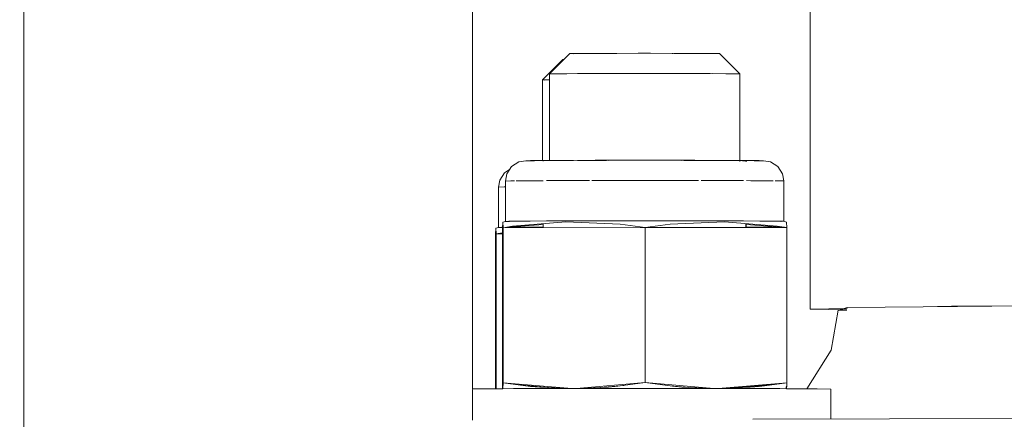
# Model space of a CAD drawing. Units: millimetres. Extents: x 787 to 7995, y -543 to 3643.
# Drawn here: x 4911 to 4961, y 941 to 961 of the extents above; entities that cross this region are included whole.
import ezdxf

# ---------------------------------------------------------------- set-up
doc = ezdxf.new("R2010")
doc.units = ezdxf.units.MM
doc.layers.add('1', color=7, linetype='Continuous', true_color=0xffffff)
doc.styles.add('blockfont', font='simplex.shx')
doc.dimstyles.get("Standard").update_dxf_attribs({"dimtxt": 0.18, "dimasz": 0.18, "dimexe": 0.18, "dimexo": 0.0625, "dimgap": 0.09, "dimtad": 0, "dimtih": 1, "dimtoh": 1, "dimdec": 4, "dimzin": 0, "dimdsep": 46, "dimtxsty": 'Standard', "dimcen": 0.09, "dimadec": 0, "dimazin": 0, "dimtfac": 1, "dimtdec": 4, "dimtofl": 0, "dimtmove": 0, "dimatfit": 3, "dimfxl": 1, "dimtolj": 1, "dimtzin": 0, "dimarcsym": 0})

# ---------------------------------------------------------------- blocks, each defined once
blk = doc.blocks.new('_U5')
at = {"layer": '1', "color": 18, "lineweight": 35}
for p, q in [((7795.000136, 1012.699944), (7795.000136, -504.74257)), ((976.749957, 985.47141), (976.749957, -504.74257)), ((976.749957, -502.74257), (4305.156296, -502.74257)), ((7795.000136, -502.74257), (4466.593796, -502.74257))]:
    blk.add_line(p, q, dxfattribs=at)
at = {"layer": '1', "color": 18, "lineweight": 70}
for points in [[(976.749957, -502.74257), (1026.749907, -489.345111), (1026.750006, -516.14003)], [(7795.000136, -502.74257), (7745.000185, -516.14003), (7745.000087, -489.345111)]]:
    blk.add_solid(points, dxfattribs=at)
at = {"layer": '1', "color": 18, "linetype": 'Continuous', "lineweight": 13, "insert": (4309.306296, -541.638404), "char_height": 50, "attachment_point": 7, "line_spacing_factor": 0.903614, "style": 'blockfont'}
blk.add_mtext('\\W1.1836;OAL', dxfattribs=at)

msp = doc.modelspace()

# ---------------------------------------------------------------- linework, layer by layer
at = {"layer": '1', "color": 18, "linetype": 'Continuous', "lineweight": 13}
for p, q in [((4951.008797, 946.662408), (4951.004364, 991.999966)), ((4911.66544, 989.608509), (4911.66544, 938.767594)), ((4934.12447, 989.608509), (4934.12447, 942.672768)), ((4911.66544, 924.124998), (4911.66544, 975.875002)), ((4937.966347, 958.433789), (4938.982487, 959.44987)), ((4937.966347, 958.433789), (4938.982487, 959.44987)), ((4938.982487, 959.44987), (4939.285755, 959.455234)), ((4938.982487, 959.44987), (4939.169407, 959.454102)), ((4938.982487, 959.449631), (4938.982487, 959.44987)), ((4939.053535, 959.447128), (4938.982487, 959.44987)), ((4939.162337, 959.446666), (4938.982487, 959.449631)), ((4939.161727, 959.446026), (4939.053535, 959.447128)), ((4939.169407, 959.454102), (4939.665318, 959.457738)), ((4939.285755, 959.455234), (4940.115452, 959.459704)), ((4939.665318, 959.457738), (4940.437794, 959.460777)), ((4940.115452, 959.459704), (4941.316605, 959.462685)), ((4940.437794, 959.460777), (4941.348076, 959.462744)), ((4941.316605, 959.462685), (4942.60025, 959.463817)), ((4941.348076, 959.462744), (4942.410946, 959.463758)), ((4942.410946, 959.463758), (4943.032265, 959.463817)), ((4942.60025, 959.463817), (4944.11087, 959.462983)), ((4943.032265, 959.463817), (4944.198132, 959.462864)), ((4944.143672, 959.462908), (4944.11087, 959.462983)), ((4944.198132, 959.462864), (4945.200443, 959.460658)), ((4945.367813, 959.460122), (4944.198163, 959.462784)), ((4945.200443, 959.460658), (4945.930481, 959.457559)), ((4946.195602, 959.455711), (4945.367813, 959.460122)), ((4945.930481, 959.457559), (4946.351051, 959.453982)), ((4946.475506, 959.450525), (4946.195602, 959.455711)), ((4946.351051, 959.453982), (4946.475506, 959.450466)), ((4946.356753, 959.448091), (4946.475506, 959.450466)), ((4946.475506, 959.450466), (4946.357216, 959.447612)), ((4946.475506, 959.450466), (4946.475506, 959.450525)), ((4947.491637, 958.434573), (4946.475506, 959.450466)), ((4947.491637, 958.434573), (4946.475506, 959.450466)), ((4937.624931, 958.13064), (4938.640594, 959.14672)), ((4937.624931, 958.13064), (4938.640594, 959.14672)), ((4938.640594, 959.14672), (4938.680217, 959.147618)), ((4938.640594, 959.14672), (4938.680017, 959.147418)), ((4938.641071, 959.146482), (4938.640594, 959.14672)), ((4938.677911, 959.145312), (4938.640594, 959.14672)), ((4938.678471, 959.145871), (4938.641071, 959.146482)), ((4937.96587, 958.433789), (4937.966824, 958.433771)), ((4937.96587, 958.433789), (4937.966285, 954.102739)), ((4937.966347, 958.433789), (4938.204288, 958.439154)), ((4938.056946, 958.430332), (4937.966347, 958.433789)), ((4938.336849, 958.440465), (4937.966824, 958.433789)), ((4937.966824, 958.433789), (4937.967238, 954.102746)), ((4938.204288, 958.439154), (4938.834667, 958.443803)), ((4939.375877, 958.446187), (4938.336849, 958.440465)), ((4938.834667, 958.443803), (4939.816475, 958.447618)), ((4940.925121, 958.450061), (4939.375877, 958.446187)), ((4939.816475, 958.447618), (4940.973759, 958.450181)), ((4942.749023, 958.451551), (4940.925121, 958.450061)), ((4940.973759, 958.450181), (4942.325115, 958.451432)), ((4942.325115, 958.451432), (4943.114758, 958.451551)), ((4944.569588, 958.450359), (4942.749023, 958.451551)), ((4943.114758, 958.451551), (4944.596767, 958.450359)), ((4946.012824, 958.446954), (4944.569588, 958.450359)), ((4944.596767, 958.450359), (4945.870399, 958.447558)), ((4945.870399, 958.447558), (4946.798801, 958.443624)), ((4947.136879, 958.44118), (4946.110725, 958.446724)), ((4946.798801, 958.443624), (4947.333336, 958.439035)), ((4947.492123, 958.434564), (4947.136879, 958.44118)), ((4947.333336, 958.439035), (4947.491646, 958.434564)), ((4947.492123, 958.434564), (4947.492537, 954.103555)), ((4947.492123, 958.434556), (4947.492599, 958.434564)), ((4947.492599, 958.434564), (4947.493014, 954.103553)), ((4937.623978, 958.13064), (4937.624931, 958.130622)), ((4937.623978, 958.13064), (4937.624364, 954.100707)), ((4937.965898, 958.136792), (4937.624931, 958.13064)), ((4937.624931, 958.13064), (4937.862396, 958.136005)), ((4937.624931, 958.13064), (4937.625317, 954.100712)), ((4937.715054, 958.127243), (4937.624931, 958.13064)), ((4937.862396, 958.136005), (4937.965898, 958.136768)), ((4935.832024, 953.425867), (4936.066628, 953.792674)), ((4936.066628, 953.792674), (4935.832024, 953.425867)), ((4936.066628, 953.792674), (4936.433315, 954.027456)), ((4936.433315, 954.027456), (4936.066628, 953.792674)), ((4936.433315, 954.027456), (4936.785221, 954.09028)), ((4936.785221, 954.09028), (4936.433315, 954.027456)), ((4937.246799, 954.098624), (4936.785221, 954.09028)), ((4937.015057, 954.09618), (4936.785221, 954.09028)), ((4936.785221, 954.09028), (4937.228203, 954.081995)), ((4936.785221, 954.09028), (4937.001705, 954.084438)), ((4938.225269, 954.104525), (4937.015057, 954.09618)), ((4938.54332, 954.105777), (4937.246799, 954.098624)), ((4938.043118, 954.097492), (4937.648296, 954.090339)), ((4937.648296, 954.090339), (4937.6483, 954.060183)), ((4937.649727, 954.090697), (4937.648773, 954.090339)), ((4937.648773, 954.090339), (4937.648777, 954.060155)), ((4938.043118, 954.096983), (4937.649727, 954.090697)), ((4938.112259, 954.098088), (4938.043252, 954.096985)), ((4940.262794, 954.110307), (4938.225269, 954.104525)), ((4939.151287, 954.103631), (4938.337265, 954.099121)), ((4939.151287, 954.103545), (4938.337265, 954.09927)), ((4940.476894, 954.110664), (4938.54332, 954.105777)), ((4939.178944, 954.103691), (4939.151321, 954.103546)), ((4940.821648, 954.107803), (4939.376293, 954.104185)), ((4940.804005, 954.107744), (4939.376293, 954.104191)), ((4942.753315, 954.112512), (4940.262794, 954.110307)), ((4942.753315, 954.112512), (4940.476894, 954.110664)), ((4942.749439, 954.109353), (4940.925537, 954.107844)), ((4942.749439, 954.109341), (4940.925537, 954.107886)), ((4944.570004, 954.10818), (4942.749977, 954.109353)), ((4945.239067, 954.110724), (4942.753315, 954.112512)), ((4945.025921, 954.111022), (4942.753315, 954.112512)), ((4944.692612, 954.108019), (4942.764282, 954.109353)), ((4946.336269, 954.104227), (4944.692612, 954.108101)), ((4944.746017, 954.107982), (4944.692644, 954.108019)), ((4946.336269, 954.104083), (4944.746017, 954.107982)), ((4946.948528, 954.106492), (4945.025921, 954.111022)), ((4947.137294, 954.105584), (4945.239067, 954.110724)), ((4947.430611, 954.098267), (4946.336269, 954.104227)), ((4946.423531, 954.103869), (4946.336307, 954.104083)), ((4947.430611, 954.098013), (4946.423531, 954.103869)), ((4948.229313, 954.099578), (4946.948528, 954.106492)), ((4947.264194, 954.10524), (4947.137294, 954.105584)), ((4948.455811, 954.097134), (4947.264194, 954.10524)), ((4947.809696, 954.091233), (4947.430611, 954.098267)), ((4947.499752, 954.097611), (4947.430634, 954.098013)), ((4947.492538, 954.101329), (4947.492539, 954.085488)), ((4947.492539, 954.083968), (4947.492542, 954.052564)), ((4947.493015, 954.101328), (4947.493016, 954.085497)), ((4947.493016, 954.083968), (4947.493019, 954.052454)), ((4947.808743, 954.091233), (4947.499752, 954.097611)), ((4947.636267, 954.0881), (4947.809219, 954.091233)), ((4947.637125, 954.088061), (4947.808743, 954.091114)), ((4947.808743, 954.091233), (4947.808743, 954.091114)), ((4947.809219, 954.091233), (4947.809225, 954.04143)), ((4947.809696, 954.091233), (4947.809702, 954.041427)), ((4948.672295, 954.091293), (4948.210239, 954.082948)), ((4948.672295, 954.091293), (4948.229313, 954.099578)), ((4948.442459, 954.085392), (4948.672295, 954.091293)), ((4948.672295, 954.091293), (4948.455811, 954.097134)), ((4948.672295, 954.091293), (4949.023724, 954.028529)), ((4949.023724, 954.028529), (4948.672295, 954.091293)), ((4949.023724, 954.028529), (4949.390888, 953.793747)), ((4949.390888, 953.793747), (4949.023724, 954.028529)), ((4949.390888, 953.793747), (4949.625492, 953.426999)), ((4949.625492, 953.426999), (4949.390888, 953.793747)), ((4935.724735, 953.489524), (4935.490131, 953.122777)), ((4935.490131, 953.122777), (4935.724735, 953.489524)), ((4935.975199, 953.649724), (4935.724735, 953.489524)), ((4935.724735, 953.489524), (4935.975199, 953.649724)), ((4935.832024, 953.425867), (4935.769081, 953.074199)), ((4935.832024, 953.425867), (4935.769081, 953.074199)), ((4949.625492, 953.426999), (4949.688435, 953.075391)), ((4949.625492, 953.426999), (4949.688435, 953.075391)), ((4935.426712, 952.77111), (4935.768674, 952.777286)), ((4935.427189, 950.753433), (4935.426712, 952.77111)), ((4935.490131, 953.122777), (4935.427666, 952.77111)), ((4935.490131, 953.122777), (4935.427666, 952.77111)), ((4935.696602, 952.778024), (4935.427666, 952.77111)), ((4935.427666, 950.753492), (4935.427666, 952.77111)), ((4935.768674, 952.778518), (4935.696602, 952.778024)), ((4935.768604, 953.074199), (4936.22053, 953.082362)), ((4935.769081, 951.056522), (4935.768604, 953.074199)), ((4936.038494, 953.081113), (4935.769081, 953.074199)), ((4935.769558, 951.056582), (4935.769081, 953.074199)), ((4936.22053, 953.082362), (4936.038494, 953.081113)), ((4936.309814, 953.083974), (4937.646559, 953.091374)), ((4937.455177, 953.090829), (4936.309814, 953.082974)), ((4937.646559, 953.091374), (4937.455177, 953.090829)), ((4937.828064, 953.092379), (4939.970768, 953.097738)), ((4939.84127, 953.097624), (4937.828064, 953.091891)), ((4939.970768, 953.097738), (4939.84127, 953.097624)), ((4942.757607, 953.100187), (4940.092087, 953.097844)), ((4940.092087, 953.098041), (4942.757607, 953.100187)), ((4945.418835, 953.09828), (4942.757607, 953.100187)), ((4942.757607, 953.100187), (4945.418835, 953.098518)), ((4945.668697, 953.098101), (4945.561854, 953.098177)), ((4945.561854, 953.098177), (4947.670937, 953.093154)), ((4947.670937, 953.092715), (4945.668697, 953.098101)), ((4948.039532, 953.091723), (4947.832598, 953.09228)), ((4947.832598, 953.09228), (4949.170589, 953.085047)), ((4949.170589, 953.08404), (4948.039532, 953.091723)), ((4949.434757, 953.082246), (4949.255914, 953.083461)), ((4949.255914, 953.083461), (4949.689865, 953.075391)), ((4949.688435, 953.075391), (4949.434757, 953.082246)), ((4949.689388, 951.057715), (4949.689388, 953.075391)), ((4949.689865, 951.057715), (4949.689865, 953.075391)), ((4935.613155, 950.709862), (4935.629845, 951.01915)), ((4935.629845, 951.019091), (4935.613155, 950.709862)), ((4935.769558, 951.056582), (4935.629845, 951.01915)), ((4935.629845, 951.01915), (4935.769558, 951.056582)), ((4935.629845, 951.01915), (4935.63652, 950.978202)), ((4935.646534, 950.739783), (4935.629845, 951.019091)), ((4935.63652, 950.978202), (4935.646534, 950.739843)), ((4935.646534, 950.739843), (4936.123371, 950.810594)), ((4935.769081, 951.056522), (4936.309814, 951.066298)), ((4935.769558, 951.056582), (4935.929298, 951.061946)), ((4935.961672, 951.05295), (4935.769558, 951.056522)), ((4935.917377, 951.051277), (4935.770503, 951.056548)), ((4935.969272, 951.050838), (4935.917377, 951.051277)), ((4935.929298, 951.061946), (4936.998844, 951.071066)), ((4937.648659, 950.905316), (4936.087132, 950.778646)), ((4936.123371, 950.810594), (4938.783169, 951.036495)), ((4936.309814, 951.066298), (4937.828064, 951.074702)), ((4936.998844, 951.071066), (4938.350523, 951.076008)), ((4937.64864, 951.073709), (4937.64864, 951.073442)), ((4937.648655, 950.940139), (4937.648677, 950.74416)), ((4937.649116, 951.073711), (4937.649116, 951.073444)), ((4937.649132, 950.940179), (4937.649154, 950.744161)), ((4937.660537, 951.073485), (4937.660537, 951.073774)), ((4937.660581, 950.744186), (4937.660554, 950.94115)), ((4937.661014, 951.073487), (4937.661013, 951.073777)), ((4937.661058, 950.744187), (4937.661031, 950.94119)), ((4937.828064, 951.074702), (4940.092564, 951.080364)), ((4938.783169, 951.036495), (4941.505909, 950.918597)), ((4939.639926, 951.079232), (4941.413403, 951.082033)), ((4940.092564, 951.080364), (4942.758083, 951.08251)), ((4941.505909, 950.918597), (4942.762852, 950.75534)), ((4942.233532, 951.082088), (4944.100857, 951.082212)), ((4942.758083, 951.08251), (4945.419312, 951.080841)), ((4944.013596, 950.918836), (4942.762852, 950.75534)), ((4944.013596, 950.918836), (4946.723461, 951.037151)), ((4944.100857, 951.082212), (4946.583748, 951.078695)), ((4945.419312, 951.080841), (4947.670937, 951.075477)), ((4946.583748, 951.078695), (4948.491573, 951.07202)), ((4946.723461, 951.037151), (4949.370861, 950.811726)), ((4947.670937, 951.075477), (4949.170589, 951.06737)), ((4947.796187, 951.074453), (4947.796187, 951.0748)), ((4947.796231, 950.745131), (4947.796205, 950.945807)), ((4947.796822, 951.074451), (4947.796822, 951.074796)), ((4947.796822, 950.74513), (4947.796822, 950.945755)), ((4947.809563, 951.074727), (4947.809563, 951.074406)), ((4947.809577, 950.944669), (4947.8096, 950.745104)), ((4947.810039, 951.074725), (4947.810039, 951.074404)), ((4947.810054, 950.944628), (4947.810077, 950.745103)), ((4949.334621, 950.779778), (4947.810059, 950.9026)), ((4948.491573, 951.07202), (4949.540615, 951.063079)), ((4949.170589, 951.06737), (4949.689865, 951.057715)), ((4949.845314, 950.740975), (4949.370861, 950.811726)), ((4949.688435, 951.057774), (4949.528694, 951.05241)), ((4949.540615, 951.063079), (4949.688435, 951.057774)), ((4949.689388, 951.057715), (4949.588916, 951.0559)), ((4949.828148, 951.020342), (4949.688435, 951.057774)), ((4949.688435, 951.057774), (4949.828148, 951.020342)), ((4949.828148, 951.020342), (4949.821949, 950.967831)), ((4949.845314, 950.740975), (4949.828148, 951.020342)), ((4949.828148, 951.020283), (4949.845314, 950.740975)), ((4935.271263, 950.406772), (4935.287952, 950.716061)), ((4935.287952, 950.716001), (4935.271263, 950.406713)), ((4935.271263, 950.406772), (4935.304645, 950.411617)), ((4935.271263, 950.406713), (4935.271737, 942.679464)), ((4935.304645, 950.406645), (4935.271263, 950.406713)), ((4935.271737, 942.679464), (4935.271263, 950.406713)), ((4935.427666, 950.753492), (4935.287952, 950.716061)), ((4935.287952, 950.716061), (4935.427666, 950.753492)), ((4935.287952, 950.716061), (4935.294628, 950.675112)), ((4935.304642, 950.436694), (4935.287952, 950.716001)), ((4935.294628, 950.675112), (4935.304642, 950.436694)), ((4935.304642, 950.436694), (4935.613169, 950.48251)), ((4935.304642, 950.436694), (4935.613172, 950.437368)), ((4935.305594, 942.679651), (4935.304642, 950.436694)), ((4935.305594, 942.679651), (4935.304642, 950.436694)), ((4935.427189, 950.753433), (4935.61569, 950.756837)), ((4935.427666, 950.753492), (4935.587883, 950.758797)), ((4935.575485, 950.748188), (4935.427666, 950.753492)), ((4935.615317, 950.749922), (4935.427666, 950.753433)), ((4935.48009, 950.437077), (4935.613171, 950.45639)), ((4935.615205, 950.747849), (4935.575485, 950.748188)), ((4935.587883, 950.758797), (4935.615809, 950.759035)), ((4935.613155, 950.709862), (4935.646537, 950.714706)), ((4935.613632, 942.939562), (4935.613155, 950.709862)), ((4935.613155, 950.709862), (4935.613632, 942.939562)), ((4935.646538, 950.709794), (4935.613155, 950.709862)), ((4935.646534, 950.739783), (4942.762852, 950.75534)), ((4935.647488, 942.969543), (4935.646534, 950.739783)), ((4935.647488, 942.969543), (4935.646534, 950.739783)), ((4935.821982, 950.740167), (4936.087132, 950.778646)), ((4935.972998, 950.762082), (4936.656952, 950.767917)), ((4935.98124, 950.763279), (4937.486649, 950.771553)), ((4936.656952, 950.767917), (4937.648674, 950.771543)), ((4937.306747, 950.770564), (4937.306747, 950.770293)), ((4937.307224, 950.770566), (4937.307224, 950.770294)), ((4937.318644, 950.770336), (4937.318644, 950.770629)), ((4937.319279, 950.770338), (4937.319279, 950.770633)), ((4937.486649, 950.771553), (4937.648674, 950.771962)), ((4942.762852, 950.75534), (4949.845314, 950.740975)), ((4942.762903, 949.918336), (4942.762852, 950.75534)), ((4942.762852, 950.75534), (4942.762903, 949.918336)), ((4947.810074, 950.770069), (4948.149681, 950.76887)), ((4947.810074, 950.769787), (4948.828697, 950.764281)), ((4948.149681, 950.76887), (4949.198723, 950.75993)), ((4948.828697, 950.764281), (4949.347973, 950.754565)), ((4949.346542, 950.754625), (4949.186802, 950.74932)), ((4949.198723, 950.75993), (4949.346542, 950.754685)), ((4949.347496, 950.754565), (4949.247084, 950.752752)), ((4949.600404, 950.741472), (4949.334621, 950.779778)), ((4949.394297, 950.74189), (4949.346542, 950.754685)), ((4949.346542, 950.754625), (4949.394149, 950.74189)), ((4949.347496, 950.754565), (4949.347496, 950.777923)), ((4949.347973, 950.754565), (4949.347973, 950.777854)), ((4949.812879, 950.745812), (4949.812684, 950.741042)), ((4949.813077, 950.741041), (4949.813331, 950.745745)), ((4949.845314, 950.740975), (4949.845791, 942.970676)), ((4949.845314, 950.740975), (4949.845791, 942.970676)), ((4942.762922, 949.615213), (4942.762903, 949.918291)), ((4942.762903, 949.918291), (4942.762922, 949.615213)), ((4942.763329, 942.9851), (4942.762922, 949.615212)), ((4942.762922, 949.615212), (4942.763329, 942.9851)), ((4951.008797, 946.662408), (4952.86377, 946.699635)), ((4952.852641, 946.636357), (4951.008797, 946.662408)), ((4952.421188, 946.614605), (4952.068329, 944.615943)), ((4952.421188, 946.614605), (4952.514504, 946.641135)), ((4952.848118, 946.610642), (4952.421188, 946.614605)), ((4952.514504, 946.641135), (4952.709377, 946.696536)), ((4952.709377, 946.696536), (4952.871323, 946.742577)), ((4952.871323, 946.742577), (4956.67294, 946.776079)), ((4956.67294, 946.776079), (4962.60763, 946.828378)), ((4956.67294, 946.776079), (4958.086491, 946.804446)), ((4958.086491, 946.804446), (4962.60763, 946.828378)), ((4952.068329, 944.615943), (4950.838767, 942.677427)), ((4935.629497, 942.681436), (4935.613632, 942.939562)), ((4935.620308, 942.767662), (4935.613632, 942.939562)), ((4935.647488, 942.969543), (4935.631942, 942.68145)), ((4935.641289, 942.78608), (4935.647488, 942.969543)), ((4935.646328, 942.935227), (4935.645641, 942.935318)), ((4935.64638, 942.936775), (4935.645722, 942.936831)), ((4935.647488, 942.969543), (4939.09706, 942.691767)), ((4937.01458, 942.794842), (4935.647488, 942.969543)), ((4939.31272, 942.692115), (4942.763329, 942.9851)), ((4941.396713, 942.804438), (4942.763329, 942.9851)), ((4942.696088, 942.976211), (4942.696088, 942.979391)), ((4942.696088, 942.979391), (4942.696088, 942.976211)), ((4942.763329, 942.9851), (4946.198058, 942.692706)), ((4944.123745, 942.804677), (4942.763329, 942.9851)), ((4946.413493, 942.692431), (4949.845791, 942.970676)), ((4948.485374, 942.795796), (4949.845791, 942.970676)), ((4949.811934, 942.966323), (4949.811934, 942.967931)), ((4949.811934, 942.966323), (4949.811934, 942.967931)), ((4949.830258, 942.682873), (4949.845791, 942.970676)), ((4949.839592, 942.787332), (4949.845791, 942.970676)), ((4934.12447, 942.673033), (4934.133053, 942.673189)), ((4934.133053, 942.67292), (4934.12447, 942.672768)), ((4934.12447, 942.647758), (4934.12447, 941.108932)), ((4934.133053, 942.673189), (4935.629497, 942.681436)), ((4934.161663, 942.673427), (4934.155057, 942.67331)), ((4935.629501, 942.681362), (4934.161663, 942.673427)), ((4935.620308, 942.767662), (4935.622215, 942.725939)), ((4935.628026, 942.681428), (4935.622215, 942.725939)), ((4936.166286, 942.684264), (4935.631938, 942.681375)), ((4935.631942, 942.68145), (4936.166286, 942.684394)), ((4935.632945, 942.681455), (4935.638905, 942.740482)), ((4935.638905, 942.740482), (4935.641289, 942.78608)), ((4936.166286, 942.684394), (4939.198971, 942.692024)), ((4936.223507, 942.684573), (4936.211444, 942.684508)), ((4939.198971, 942.692024), (4936.223507, 942.684573)), ((4938.112905, 942.726844), (4936.41749, 942.871144)), ((4937.01458, 942.794842), (4937.482357, 942.752165)), ((4937.482357, 942.752165), (4938.992938, 942.691505)), ((4939.198971, 942.692024), (4942.769527, 942.694885)), ((4939.222813, 942.692083), (4939.199026, 942.692024)), ((4942.410469, 942.694825), (4939.222813, 942.692083)), ((4939.412805, 942.692195), (4940.928459, 942.759735)), ((4941.698351, 942.844314), (4940.321246, 942.732676)), ((4940.928459, 942.759735), (4941.396713, 942.804438)), ((4942.582636, 942.694735), (4942.410469, 942.694825)), ((4942.769527, 942.694885), (4946.333885, 942.69262)), ((4946.166992, 942.692858), (4942.769527, 942.694637)), ((4944.943275, 942.744281), (4944.016609, 942.818885)), ((4944.123745, 942.804677), (4944.590092, 942.760033)), ((4946.098296, 942.69277), (4944.590092, 942.760033)), ((4946.247176, 942.692675), (4946.166992, 942.692858)), ((4946.333885, 942.69262), (4949.34988, 942.685467)), ((4949.295521, 942.685706), (4946.333885, 942.692477)), ((4946.517579, 942.692184), (4948.019505, 942.753059)), ((4949.226252, 942.891034), (4947.218495, 942.720593)), ((4948.019505, 942.753059), (4948.485374, 942.795796)), ((4949.487864, 942.684671), (4949.295521, 942.685706)), ((4949.34988, 942.685467), (4949.487864, 942.684722)), ((4949.503898, 942.684636), (4949.829145, 942.682879)), ((4949.829144, 942.682834), (4949.503898, 942.684584)), ((4949.818611, 942.768914), (4949.818151, 942.780747)), ((4949.820995, 942.727131), (4949.818611, 942.768914)), ((4949.82645, 942.682894), (4949.820995, 942.727131)), ((4949.821702, 942.781837), (4949.827784, 942.682887)), ((4951.355457, 942.674619), (4949.830256, 942.682828)), ((4949.830258, 942.682873), (4951.358795, 942.674619)), ((4949.837208, 942.741615), (4949.831272, 942.682868)), ((4949.839592, 942.787332), (4949.837208, 942.741615)), ((4951.358795, 942.674619), (4952.054024, 942.661625)), ((4952.052116, 942.661804), (4951.358795, 942.674558)), ((4952.052116, 942.661625), (4952.052116, 942.661804)), ((4952.053547, 941.162006), (4952.053547, 942.661625)), ((4952.054024, 941.162007), (4952.054024, 942.661625)), ((4948.152593, 941.150923), (4968.530655, 941.208822))]:
    msp.add_line(p, q, dxfattribs=at)

# ---------------------------------------------------------------- dimensions: what is measured, and where the dimension line sits
dim = msp.add_linear_dim(base=(7795.000136, -502.74257), p1=(976.749957, 985.47141), p2=(7795.000136, 1120.649991), text='\\C18;OAL', dimstyle='Standard', override={"dimtxt": 50, "dimasz": 50, "dimexe": 2, "dimexo": 0, "dimgap": 1.5, "dimtih": 1, "dimtoh": 1, "dimdec": 1, "dimlfac": 0.03937, "dimzin": 8, "dimdsep": 44, "dimlunit": 2, "dimpost": '', "dimtxsty": 'blockfont', "dimsah": 1, "dimse1": 0, "dimse2": 0, "dimsd1": 0, "dimsd2": 0, "dimclrd": 18, "dimclre": 18, "dimclrt": 18, "dimtol": 0, "dimtm": -0.1, "dimtfac": 1, "dimtdec": 2, "dimtofl": 1, "dimtmove": 0, "dimtzin": 8, "dimlwd": 35, "dimlwe": 35}, dxfattribs=at)
dim.commit()
dim.dimension.update_dxf_attribs({"geometry": '_U5', "text_midpoint": (4385.875046, -502.74257), "dimtype": 160})

doc.saveas('drawing.dxf')
